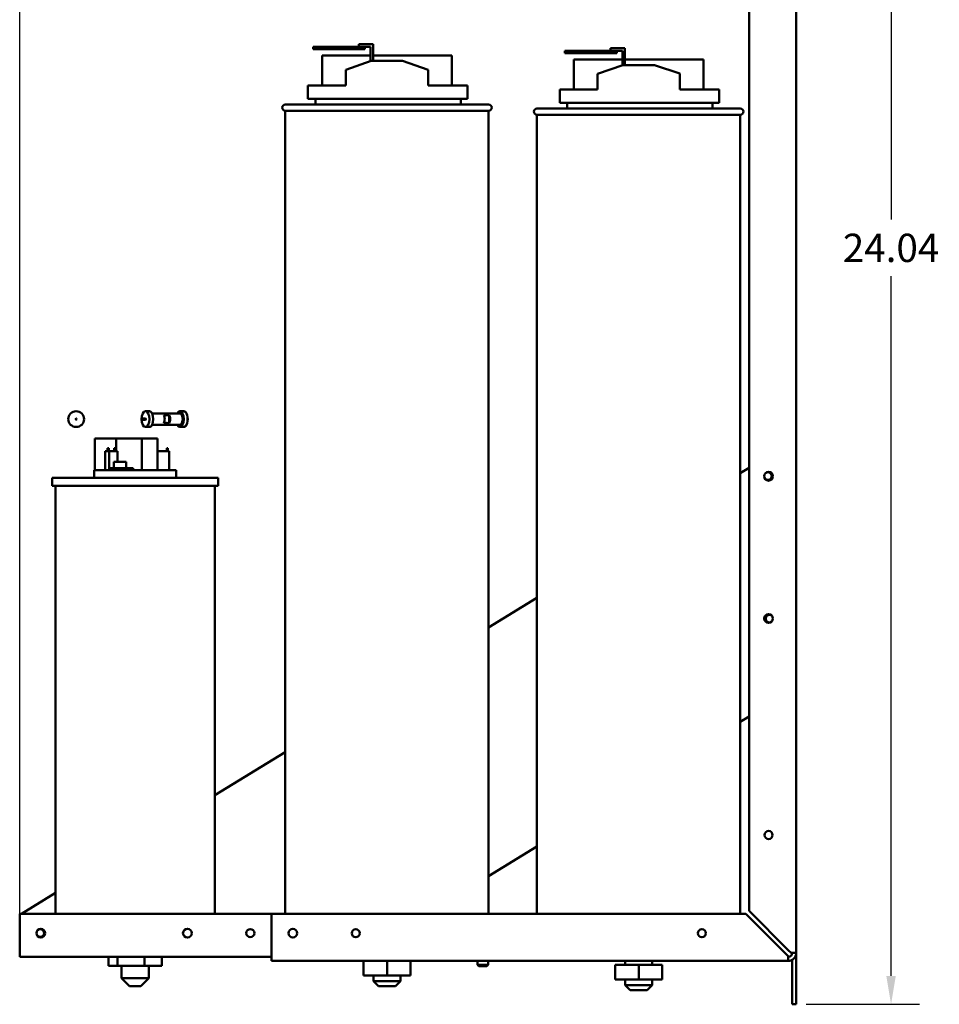
# Model space of a CAD drawing. Units: inches. Extents: x 12.1 to 77.9, y -48.4 to -3.1.
# Drawn here: x 49.8 to 64.4, y -45.3 to -29.6 of the extents above; entities that cross this region are included whole.
import ezdxf

# ---------------------------------------------------------------- set-up
doc = ezdxf.new("R2010")
doc.units = ezdxf.units.IN
doc.header["$LTSCALE"] = 0.35
doc.header["$MEASUREMENT"] = 0
doc.layers.add('Visible (ANSI)', color=7, linetype='Continuous', lineweight=50)
doc.dimstyles.get("Standard").update_dxf_attribs({"dimtxt": 0.18, "dimasz": 0.18, "dimexe": 0.18, "dimexo": 0.0625, "dimgap": 0.09, "dimtad": 0, "dimtih": 1, "dimtoh": 1, "dimzin": 4, "dimdsep": 46, "dimtxsty": 'Standard', "dimcen": 0.09, "dimadec": 0, "dimazin": 1, "dimtfac": 1, "dimtofl": 0, "dimtmove": 0, "dimatfit": 3, "dimfxl": 1, "dimtolj": 1, "dimtzin": 0, "dimarcsym": 0})

# ---------------------------------------------------------------- blocks, each defined once
blk = doc.blocks.new('*D22')
at = {"color": 0, "lineweight": -2, "transparency": 16777216}
for p, q in [((49.771, -44.373), (49.771, -17.831)), ((62.111, -21.023), (62.111, -17.831)), ((50.221, -18.281), (54.891, -18.281)), ((61.661, -18.281), (56.991, -18.281))]:
    blk.add_line(p, q, dxfattribs=at)
at = {"color": 0, "transparency": 16777216}
for points in [[(50.221, -18.206), (50.221, -18.356), (49.771, -18.281)], [(61.661, -18.206), (61.661, -18.356), (62.111, -18.281)]]:
    blk.add_solid(points, dxfattribs=at)
at = {"layer": 'Defpoints', "color": 0, "transparency": 16777216}
for p in [(49.771, -18.281), (62.111, -21.18), (49.771, -44.529)]:
    blk.add_point(p, dxfattribs=at)
at = {"color": 0, "transparency": 16777216, "insert": (55.941, -18.281), "char_height": 0.45, "attachment_point": 5}
blk.add_mtext('\\A1;12.34', dxfattribs=at)
blk = doc.blocks.new('*D24')
at = {"color": 0, "lineweight": -2, "transparency": 16777216}
for p, q in [((62.141, -21.245), (64.067, -21.245)), ((63.617, -21.695), (63.617, -32.814)), ((63.617, -44.833), (63.617, -33.714)), ((62.268, -45.283), (64.067, -45.283))]:
    blk.add_line(p, q, dxfattribs=at)
at = {"color": 0, "transparency": 16777216}
for points in [[(63.542, -21.695), (63.692, -21.695), (63.617, -21.245)], [(63.542, -44.833), (63.692, -44.833), (63.617, -45.283)]]:
    blk.add_solid(points, dxfattribs=at)
at = {"layer": 'Defpoints', "color": 0, "transparency": 16777216}
for p in [(61.984, -21.245), (62.111, -45.283), (63.617, -45.283)]:
    blk.add_point(p, dxfattribs=at)
at = {"color": 0, "transparency": 16777216, "insert": (63.617, -33.264), "char_height": 0.45, "attachment_point": 5}
blk.add_mtext('\\A1;24.04', dxfattribs=at)

msp = doc.modelspace()

# ---------------------------------------------------------------- linework, layer by layer
at = {"layer": 'Visible (ANSI)'}
for p, q in [((61.361, -21.245), (61.361, -43.798)), ((62.111, -44.466), (62.111, -21.245)), ((55.158, -30.028), (55.258, -30.028)), ((55.158, -30.068), (55.158, -30.028)), ((55.388, -30.028), (55.258, -30.028)), ((55.388, -30.295), (55.388, -30.028)), ((54.686, -30.068), (54.436, -30.068)), ((54.436, -30.068), (54.436, -30.108)), ((54.436, -30.108), (54.686, -30.108)), ((54.686, -30.108), (54.686, -30.068)), ((55.258, -30.068), (54.686, -30.068)), ((54.686, -30.108), (55.258, -30.108)), ((55.258, -30.068), (55.348, -30.068)), ((55.258, -30.108), (55.258, -30.068)), ((55.348, -30.068), (55.348, -30.298)), ((58.686, -30.132), (58.436, -30.132)), ((58.436, -30.132), (58.436, -30.172)), ((58.436, -30.172), (58.686, -30.172)), ((58.686, -30.172), (58.686, -30.132)), ((59.258, -30.132), (58.686, -30.132)), ((58.686, -30.172), (59.258, -30.172)), ((59.158, -30.092), (59.258, -30.092)), ((59.158, -30.132), (59.158, -30.092)), ((59.388, -30.092), (59.258, -30.092)), ((59.258, -30.132), (59.348, -30.132)), ((59.258, -30.172), (59.258, -30.132)), ((59.348, -30.132), (59.348, -30.362)), ((59.388, -30.359), (59.388, -30.092)), ((55.348, -30.208), (54.577, -30.208)), ((54.577, -30.685), (54.577, -30.208)), ((54.952, -30.435), (55.356, -30.295)), ((55.356, -30.295), (55.856, -30.295)), ((56.636, -30.208), (55.388, -30.208)), ((55.856, -30.295), (56.261, -30.433)), ((56.636, -30.685), (56.636, -30.208)), ((59.348, -30.272), (58.577, -30.272)), ((58.577, -30.749), (58.577, -30.272)), ((60.636, -30.272), (59.388, -30.272)), ((60.636, -30.749), (60.636, -30.272)), ((54.952, -30.685), (54.952, -30.435)), ((56.261, -30.685), (56.261, -30.433)), ((58.952, -30.499), (59.356, -30.359)), ((58.952, -30.749), (58.952, -30.499)), ((59.356, -30.359), (59.856, -30.359)), ((59.856, -30.359), (60.261, -30.496)), ((60.261, -30.749), (60.261, -30.496)), ((54.352, -30.685), (54.952, -30.685)), ((54.352, -30.685), (54.352, -30.895)), ((56.261, -30.685), (56.886, -30.685)), ((56.886, -30.895), (56.886, -30.685)), ((58.352, -30.749), (58.952, -30.749)), ((58.352, -30.749), (58.352, -30.959)), ((60.261, -30.749), (60.886, -30.749)), ((60.886, -30.959), (60.886, -30.749)), ((54.352, -30.895), (56.886, -30.895)), ((54.471, -30.895), (54.471, -30.985)), ((56.781, -30.985), (56.781, -30.895)), ((58.352, -30.959), (60.886, -30.959)), ((58.471, -30.959), (58.471, -31.049)), ((60.781, -31.049), (60.781, -30.959)), ((53.991, -30.985), (57.221, -30.985)), ((57.221, -31.085), (53.991, -31.085)), ((53.991, -31.085), (53.991, -43.843)), ((57.221, -31.085), (57.221, -43.843)), ((57.991, -31.049), (61.221, -31.049)), ((61.221, -31.149), (57.991, -31.149)), ((57.991, -31.149), (57.991, -43.843)), ((61.221, -31.149), (61.221, -43.843)), ((51.77, -35.975), (51.727, -35.975)), ((51.831, -35.86), (51.77, -35.86)), ((51.834, -35.86), (51.831, -35.86)), ((51.874, -35.895), (52.316, -35.895)), ((52.061, -35.92), (52.148, -35.92)), ((52.148, -36.05), (52.148, -35.92)), ((52.316, -35.86), (52.376, -35.86)), ((52.376, -35.86), (52.38, -35.86)), ((51.77, -35.995), (51.727, -35.995)), ((51.831, -36.11), (51.77, -36.11)), ((51.834, -36.11), (51.831, -36.11)), ((51.874, -36.075), (52.316, -36.075)), ((52.105, -36.05), (52.061, -36.05)), ((52.108, -36.061), (52.098, -36.061)), ((52.105, -36.05), (52.105, -36.045)), ((52.105, -36.045), (52.115, -36.045)), ((52.115, -36.045), (52.115, -36.05)), ((52.148, -36.05), (52.115, -36.05)), ((52.316, -36.11), (52.376, -36.11)), ((52.376, -36.11), (52.38, -36.11)), ((50.965, -36.295), (50.965, -36.295)), ((50.995, -36.295), (50.965, -36.295)), ((50.965, -36.295), (50.965, -36.795)), ((50.995, -36.295), (51.306, -36.295)), ((51.167, -36.445), (51.187, -36.445)), ((51.167, -36.495), (51.167, -36.445)), ((51.187, -36.495), (51.187, -36.445)), ((51.272, -36.445), (51.292, -36.445)), ((51.272, -36.495), (51.272, -36.445)), ((51.292, -36.495), (51.292, -36.445)), ((51.306, -36.295), (51.306, -36.495)), ((51.306, -36.295), (51.711, -36.295)), ((51.711, -36.295), (51.711, -36.795)), ((51.711, -36.295), (51.867, -36.295)), ((51.907, -36.295), (51.867, -36.295)), ((51.947, -36.295), (51.907, -36.295)), ((51.961, -36.295), (51.947, -36.295)), ((51.961, -36.295), (51.961, -36.795)), ((52.107, -36.445), (52.127, -36.445)), ((52.107, -36.495), (52.107, -36.445)), ((52.127, -36.495), (52.127, -36.445)), ((51.192, -36.495), (51.131, -36.495)), ((51.131, -36.795), (51.131, -36.495)), ((51.192, -36.495), (51.192, -36.795)), ((51.327, -36.495), (51.192, -36.495)), ((51.327, -36.665), (51.327, -36.495)), ((52.147, -36.495), (51.961, -36.495)), ((52.147, -36.795), (52.147, -36.495)), ((51.265, -36.665), (51.465, -36.665)), ((51.265, -36.765), (51.265, -36.665)), ((51.465, -36.765), (51.465, -36.665)), ((61.361, -36.759), (61.221, -36.845)), ((50.285, -36.92), (52.927, -36.92)), ((50.285, -37.045), (50.285, -36.92)), ((50.956, -36.795), (52.256, -36.795)), ((50.956, -36.92), (50.956, -36.795)), ((51.464, -36.765), (51.204, -36.765)), ((51.577, -36.765), (51.464, -36.765)), ((51.464, -36.765), (51.464, -36.795)), ((51.577, -36.795), (51.577, -36.765)), ((52.256, -36.92), (52.256, -36.795)), ((52.927, -37.045), (52.927, -36.92)), ((50.285, -37.045), (52.927, -37.045)), ((50.341, -43.843), (50.341, -37.045)), ((52.871, -43.843), (52.871, -37.045)), ((57.991, -38.824), (57.221, -39.296)), ((61.221, -40.796), (61.361, -40.71)), ((53.991, -41.275), (52.871, -41.962)), ((57.221, -43.247), (57.991, -42.775)), ((50.341, -43.512), (49.801, -43.843)), ((61.361, -43.798), (61.984, -44.421)), ((53.771, -43.843), (49.771, -43.843)), ((49.771, -43.843), (49.771, -44.402)), ((49.801, -43.843), (49.801, -43.843)), ((53.771, -44.466), (53.771, -43.843)), ((61.308, -43.843), (53.771, -43.843)), ((53.771, -44.402), (53.771, -43.843)), ((61.931, -44.466), (61.308, -43.843)), ((49.771, -44.529), (49.771, -44.402)), ((62.029, -44.466), (61.984, -44.421)), ((49.771, -44.529), (53.771, -44.529)), ((51.183, -44.529), (51.183, -44.671)), ((51.328, -44.529), (51.328, -44.671)), ((51.752, -44.529), (51.752, -44.671)), ((52.03, -44.529), (52.03, -44.671)), ((53.771, -44.593), (53.771, -44.466)), ((61.931, -44.466), (61.984, -44.519)), ((61.984, -44.519), (61.984, -44.593)), ((62.111, -44.466), (62.029, -44.466)), ((62.048, -45.283), (62.048, -44.576)), ((62.111, -44.466), (62.111, -45.283)), ((51.183, -44.671), (51.328, -44.671)), ((51.328, -44.671), (51.752, -44.671)), ((51.391, -44.671), (51.391, -44.87)), ((51.752, -44.671), (52.03, -44.671)), ((51.821, -44.671), (51.821, -44.87)), ((53.771, -44.593), (61.984, -44.593)), ((55.233, -44.593), (55.233, -44.823)), ((55.235, -44.593), (55.235, -44.823)), ((55.608, -44.593), (55.608, -44.823)), ((55.98, -44.593), (55.98, -44.823)), ((57.048, -44.593), (57.048, -44.655)), ((57.048, -44.655), (57.215, -44.655)), ((57.068, -44.676), (57.048, -44.655)), ((57.194, -44.677), (57.069, -44.677)), ((57.195, -44.676), (57.215, -44.655)), ((57.215, -44.593), (57.215, -44.655)), ((59.233, -44.654), (59.233, -44.887)), ((59.233, -44.654), (59.235, -44.654)), ((59.235, -44.654), (59.235, -44.887)), ((59.235, -44.654), (59.608, -44.654)), ((59.391, -44.654), (59.391, -44.593)), ((59.608, -44.654), (59.608, -44.887)), ((59.608, -44.654), (59.98, -44.654)), ((59.821, -44.654), (59.821, -44.593)), ((59.98, -44.654), (59.98, -44.887)), ((51.391, -44.87), (51.821, -44.87)), ((51.516, -44.995), (51.391, -44.87)), ((51.696, -44.995), (51.821, -44.87)), ((55.233, -44.823), (55.235, -44.823)), ((55.235, -44.823), (55.608, -44.823)), ((55.391, -44.823), (55.391, -44.915)), ((55.608, -44.823), (55.98, -44.823)), ((55.821, -44.823), (55.821, -44.915)), ((59.233, -44.887), (59.235, -44.887)), ((59.235, -44.887), (59.608, -44.887)), ((59.391, -44.887), (59.391, -44.979)), ((59.608, -44.887), (59.98, -44.887)), ((59.821, -44.887), (59.821, -44.979)), ((51.696, -44.995), (51.516, -44.995)), ((55.391, -44.915), (55.821, -44.915)), ((55.471, -44.995), (55.391, -44.915)), ((55.741, -44.995), (55.471, -44.995)), ((55.741, -44.995), (55.821, -44.915)), ((59.391, -44.979), (59.821, -44.979)), ((59.471, -45.059), (59.391, -44.979)), ((59.741, -45.059), (59.821, -44.979)), ((59.741, -45.059), (59.471, -45.059)), ((62.048, -45.283), (62.111, -45.283))]:
    msp.add_line(p, q, dxfattribs=at)
for centre, radius in [((50.669, -35.985), 0.125), ((50.669, -35.985), 0.01), ((61.671, -36.893), 0.07), ((61.671, -39.153), 0.07), ((61.671, -42.593), 0.064), ((50.106, -44.152), 0.07), ((50.098, -44.151), 0.0612), ((52.436, -44.152), 0.07), ((53.436, -44.152), 0.064), ((54.111, -44.153), 0.07), ((55.111, -44.153), 0.064), ((60.611, -44.153), 0.064)]:
    msp.add_circle(centre, radius, dxfattribs=at)
for centre, radius, start, end in [((53.991, -31.035), 0.05, 90, 270), ((57.221, -31.035), 0.05, 270, 90), ((57.991, -31.099), 0.05, 90, 270), ((61.221, -31.099), 0.05, 270, 90), ((61.66, -36.89), 0.0612, 208.4638, 118.2317), ((61.66, -36.89), 0.0625, 217.91, 108.7854), ((61.686, -39.155), 0.0625, 59.4863, 288.199), ((61.686, -39.155), 0.0612, 53.1291, 294.5562), ((61.686, -39.155), 0.0838, 152.8716, 194.8137), ((50.098, -44.151), 0.0625, 205.8416, 143.1157), ((61.984, -44.466), 0.127, 270, 0), ((61.984, -44.466), 0.0635, 270, 0), ((57.103, -44.64), 0.05, 225, 226.4321), ((57.159, -44.64), 0.05, 313.5679, 315)]:
    msp.add_arc(centre, radius, start, end, dxfattribs=at)
for centre, major_axis in [((51.77, -35.985), (0, -0.125)), ((51.727, -35.985), (0, -0.01))]:
    msp.add_ellipse(centre, major_axis=major_axis, ratio=0.5, dxfattribs=at)
for centre, major_axis, start_param, end_param in [((51.77, -35.985), (0, 0.01), 3.141593, 6.283185), ((51.831, -35.985), (0, 0.125), 3.141593, 6.283185), ((51.834, -35.985), (0, 0.125), 5.516191, 6.310902), ((52.03, -35.985), (0, 0.09), 3.90924, 5.515538), ((52.117, -35.985), (0, -0.09), 0.767648, 2.373945), ((52.316, -35.985), (0, -0.125), 5.516191, 10.191772), ((52.316, -35.985), (0, -0.09), 0, 3.141593), ((52.376, -35.985), (0, -0.125), 0, 3.141593), ((52.38, -35.985), (0, 0.125), 3.113876, 6.310902), ((51.834, -35.985), (0, -0.125), 6.255469, 7.050179), ((52.073, -35.985), (0, 0.09), 3.713529, 3.90924), ((52.084, -35.985), (0, -0.09), 0.571937, 0.767648)]:
    msp.add_ellipse(centre, major_axis=major_axis, ratio=0.5, start_param=start_param, end_param=end_param, dxfattribs=at)

# ---------------------------------------------------------------- dimensions: what is measured, and where the dimension line sits
dim = msp.add_linear_dim(base=(49.771, -18.281), p1=(62.111, -21.18), p2=(49.771, -44.529), dimstyle='Standard', override={"dimscale": 2.5})
dim.commit()
dim.dimension.update_dxf_attribs({"geometry": '*D22', "text_midpoint": (55.941, -18.281)})
dim = msp.add_linear_dim(base=(63.617, -45.283), p1=(61.984, -21.245), p2=(62.111, -45.283), angle=90, dimstyle='Standard', override={"dimscale": 2.5})
dim.commit()
dim.dimension.update_dxf_attribs({"geometry": '*D24', "text_midpoint": (63.617, -33.264)})

doc.saveas('drawing.dxf')
